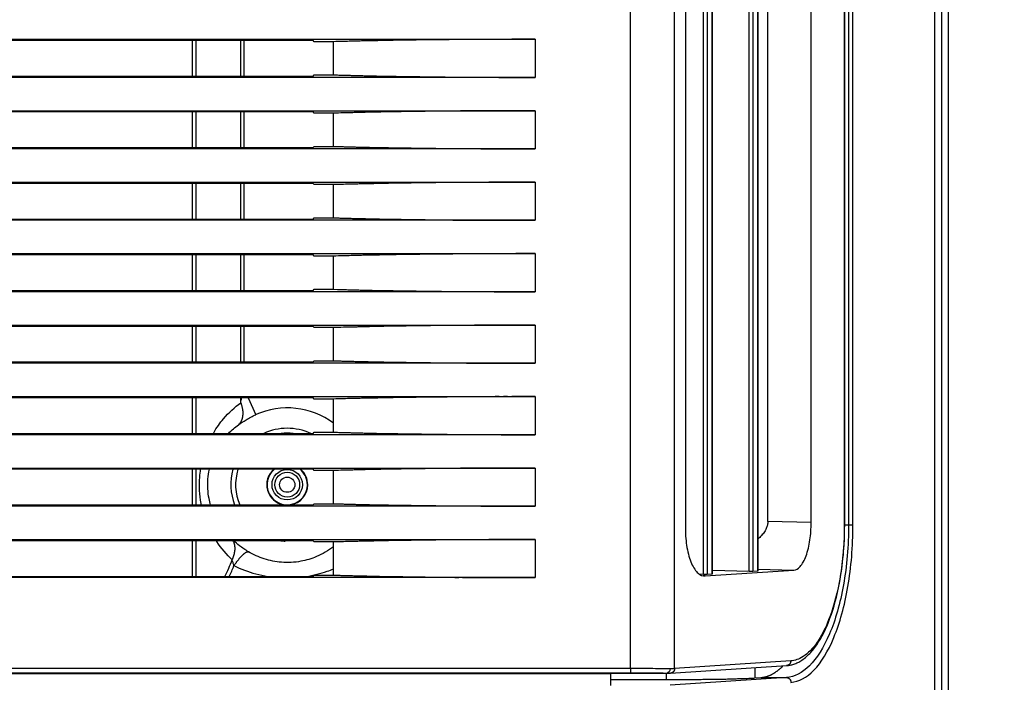
# Model space of a CAD drawing. Units: millimetres. Extents: x 0 to 3750, y 0 to 5000.
# Drawn here: x 2432 to 2536, y 3372 to 3441 of the extents above; entities that cross this region are included whole.
import ezdxf

# ---------------------------------------------------------------- set-up
doc = ezdxf.new("R2010")
doc.units = ezdxf.units.MM
doc.layers.get('Defpoints').update_dxf_attribs({"linetype": 'CONTINUOUS'})
doc.layers.add('Dimension', color=251, linetype='CONTINUOUS')
doc.layers.add('그림', color=7, linetype='CONTINUOUS')
doc.styles.get("Standard").update_dxf_attribs({"font": 'arial.ttf', "height": 30})
doc.dimstyles.new('Dimension', dxfattribs={"dimtxt": 30, "dimasz": 30, "dimexe": 0.18, "dimexo": 0.0625, "dimgap": 4, "dimtad": 3, "dimtoh": 1, "dimdec": 0, "dimzin": 0, "dimdsep": 46, "dimtxsty": 'Standard', "dimcen": 0.09, "dimclrd": 251, "dimclre": 251, "dimclrt": 251, "dimadec": 0, "dimazin": 0, "dimtfac": 1, "dimtdec": 0, "dimtofl": 0, "dimtmove": 0, "dimatfit": 3, "dimfxl": 1, "dimtfillclr": 3, "dimtolj": 1, "dimtzin": 0, "dimarcsym": 0})

# ---------------------------------------------------------------- blocks, each defined once
blk = doc.blocks.new('*D7')
at = {"layer": 'Defpoints', "color": 0, "transparency": 16777216}
for p in [(2509.84, 3902.98), (2519.82, 3282.98), (2683.96, 3282.98)]:
    blk.add_point(p, dxfattribs=at)
at = {"layer": 'Dimension', "color": 251, "lineweight": -2, "transparency": 16777216}
for p, q in [((2509.9, 3902.98), (2684.14, 3902.98)), ((2683.96, 3872.98), (2683.96, 3312.98)), ((2519.88, 3282.98), (2684.14, 3282.98))]:
    blk.add_line(p, q, dxfattribs=at)
at = {"layer": 'Dimension', "color": 251, "transparency": 16777216}
for points in [[(2678.96, 3872.98), (2688.96, 3872.98), (2683.96, 3902.98)], [(2678.96, 3312.98), (2688.96, 3312.98), (2683.96, 3282.98)]]:
    blk.add_solid(points, dxfattribs=at)
at = {"layer": 'Dimension', "color": 251, "transparency": 16777216, "insert": (2683.96, 3570.15), "char_height": 30, "attachment_point": 5, "rotation": 90}
blk.add_mtext('\\A1;620\\P [2\'-0 1/2"]', dxfattribs=at)

msp = doc.modelspace()

# ---------------------------------------------------------------- linework, layer by layer
at = {"layer": '그림', "color": 7, "linetype": 'Continuous'}
for p, q in [((2529.81, 3297.97), (2529.81, 3883)), ((2528.34, 3863.73), (2528.34, 3298.39)), ((2529.06, 3863.73), (2529.06, 3298.35)), ((2496.44, 3373.12), (2496.44, 3796.21)), ((2501.07, 3373.1), (2501.07, 3796.14)), ((2504.09, 3383), (2504.09, 3786.25)), ((2504.48, 3786.25), (2504.48, 3383)), ((2505.01, 3383.03), (2505.01, 3786.21)), ((2505.03, 3383.03), (2505.03, 3786.21)), ((2508.88, 3383.3), (2508.88, 3785.94)), ((2509.27, 3785.94), (2509.27, 3383.3)), ((2509.8, 3383.34), (2509.8, 3785.9)), ((2509.82, 3383.34), (2509.82, 3785.9)), ((2502.2, 3781.5), (2502.2, 3387.74)), ((2515.39, 3388.41), (2515.39, 3780.83)), ((2518.87, 3781.1), (2518.87, 3388.14)), ((2518.91, 3388.14), (2518.91, 3781.1)), ((2519.32, 3781.1), (2519.32, 3388.14)), ((2519.78, 3388.14), (2519.78, 3781.1)), ((2510.86, 3388.53), (2510.86, 3516.16)), ((1853.18, 3439.13), (2486.44, 3439.13)), ((2463.14, 3439), (2318.87, 3439)), ((2450.48, 3435.26), (2450.48, 3439)), ((2450.84, 3439), (2450.84, 3435.26)), ((2455.55, 3435.26), (2455.55, 3439)), ((2455.9, 3435.26), (2455.9, 3439)), ((2463.27, 3438.87), (2463.14, 3439)), ((2465.27, 3438.87), (2463.27, 3438.87)), ((2465.27, 3435.39), (2465.27, 3438.87)), ((2486.44, 3439.13), (2486.44, 3435.13)), ((2486.44, 3435.13), (1853.18, 3435.13)), ((2318.87, 3435.26), (2463.14, 3435.26)), ((2463.14, 3435.26), (2463.27, 3435.39)), ((2463.27, 3435.39), (2465.27, 3435.39)), ((1853.18, 3431.63), (2486.44, 3431.63)), ((2486.44, 3431.63), (2486.44, 3427.63)), ((2463.14, 3431.5), (2318.87, 3431.5)), ((2450.48, 3427.76), (2450.48, 3431.5)), ((2450.84, 3431.5), (2450.84, 3427.76)), ((2455.55, 3427.76), (2455.55, 3431.5)), ((2455.9, 3427.76), (2455.9, 3431.5)), ((2463.27, 3431.37), (2463.14, 3431.5)), ((2465.27, 3431.37), (2463.27, 3431.37)), ((2465.27, 3427.89), (2465.27, 3431.37)), ((2486.44, 3427.63), (1853.18, 3427.63)), ((2318.87, 3427.76), (2463.14, 3427.76)), ((2463.14, 3427.76), (2463.27, 3427.89)), ((2463.27, 3427.89), (2465.27, 3427.89)), ((1853.18, 3424.13), (2486.44, 3424.13)), ((2463.14, 3424), (2318.87, 3424)), ((2450.48, 3420.26), (2450.48, 3424)), ((2450.84, 3424), (2450.84, 3420.26)), ((2455.55, 3420.26), (2455.55, 3424)), ((2455.9, 3420.26), (2455.9, 3424)), ((2463.27, 3423.87), (2463.14, 3424)), ((2465.27, 3423.87), (2463.27, 3423.87)), ((2465.27, 3420.39), (2465.27, 3423.87)), ((2486.44, 3424.13), (2486.44, 3420.13)), ((2318.87, 3420.26), (2463.14, 3420.26)), ((2463.14, 3420.26), (2463.27, 3420.39)), ((2463.27, 3420.39), (2465.27, 3420.39)), ((2486.44, 3420.13), (1853.18, 3420.13)), ((1853.18, 3416.63), (2486.44, 3416.63)), ((2463.14, 3416.5), (2318.87, 3416.5)), ((2450.48, 3412.76), (2450.48, 3416.5)), ((2450.84, 3416.5), (2450.84, 3412.76)), ((2455.55, 3412.76), (2455.55, 3416.5)), ((2455.9, 3412.76), (2455.9, 3416.5)), ((2463.27, 3416.37), (2463.14, 3416.5)), ((2465.27, 3416.37), (2463.27, 3416.37)), ((2465.27, 3412.89), (2465.27, 3416.37)), ((2486.44, 3416.63), (2486.44, 3412.63)), ((2486.44, 3412.63), (1853.18, 3412.63)), ((2318.87, 3412.76), (2463.14, 3412.76)), ((2463.14, 3412.76), (2463.27, 3412.89)), ((2463.27, 3412.89), (2465.27, 3412.89)), ((1853.18, 3409.13), (2486.44, 3409.13)), ((2463.14, 3409), (2318.87, 3409)), ((2450.48, 3405.26), (2450.48, 3409)), ((2450.84, 3409), (2450.84, 3405.26)), ((2455.55, 3405.26), (2455.55, 3409)), ((2455.9, 3405.26), (2455.9, 3409)), ((2463.27, 3408.87), (2463.14, 3409)), ((2465.27, 3408.87), (2463.27, 3408.87)), ((2465.27, 3405.39), (2465.27, 3408.87)), ((2486.44, 3409.13), (2486.44, 3405.13)), ((2486.44, 3405.13), (1853.18, 3405.13)), ((2318.87, 3405.26), (2463.14, 3405.26)), ((2463.14, 3405.26), (2463.27, 3405.39)), ((2463.27, 3405.39), (2465.27, 3405.39)), ((1853.18, 3401.63), (2486.44, 3401.63)), ((2486.44, 3401.63), (2486.44, 3397.63)), ((2463.14, 3401.5), (2318.87, 3401.5)), ((2450.48, 3397.76), (2450.48, 3401.5)), ((2450.84, 3401.5), (2450.84, 3397.76)), ((2455.55, 3400.99), (2455.55, 3401.5)), ((2456.33, 3401.5), (2457.13, 3399.73)), ((2463.27, 3401.37), (2463.14, 3401.5)), ((2465.27, 3401.37), (2463.27, 3401.37)), ((2465.27, 3397.89), (2465.27, 3401.37)), ((2486.44, 3397.63), (1853.18, 3397.63)), ((2318.87, 3397.76), (2463.14, 3397.76)), ((2463.14, 3397.76), (2463.27, 3397.89)), ((2463.27, 3397.89), (2465.27, 3397.89)), ((1853.18, 3394.13), (2486.44, 3394.13)), ((2463.14, 3394), (2318.87, 3394)), ((2450.48, 3390.26), (2450.48, 3394)), ((2450.84, 3394), (2450.84, 3390.26)), ((2463.27, 3393.87), (2463.14, 3394)), ((2465.27, 3393.87), (2463.27, 3393.87)), ((2465.27, 3390.39), (2465.27, 3393.87)), ((2486.44, 3394.13), (2486.44, 3390.13)), ((2463.14, 3390.26), (2463.27, 3390.39)), ((2463.27, 3390.39), (2465.27, 3390.39)), ((2486.44, 3390.13), (1853.18, 3390.13)), ((2318.87, 3390.26), (2463.14, 3390.26)), ((2515.39, 3388.41), (2510.86, 3388.53)), ((2518.87, 3388.14), (2518.91, 3388.14)), ((2519.32, 3388.14), (2518.91, 3388.14)), ((2519.78, 3388.14), (2519.32, 3388.14)), ((1853.18, 3386.63), (2486.44, 3386.63)), ((2463.14, 3386.5), (2318.87, 3386.5)), ((2450.48, 3382.76), (2450.48, 3386.5)), ((2450.84, 3386.5), (2450.84, 3382.76)), ((2463.27, 3386.37), (2463.14, 3386.5)), ((2465.27, 3386.37), (2463.27, 3386.37)), ((2465.27, 3382.89), (2465.27, 3386.37)), ((2486.44, 3386.63), (2486.44, 3382.63)), ((2504.28, 3382.81), (2513.56, 3383.41)), ((2505.03, 3383.41), (2508.88, 3383.3)), ((2509.27, 3383.3), (2509.8, 3383.34)), ((2509.82, 3383.51), (2513.56, 3383.41)), ((2486.44, 3382.63), (1853.18, 3382.63)), ((2318.87, 3382.76), (2463.14, 3382.76)), ((2463.14, 3382.76), (2463.27, 3382.89)), ((2463.27, 3382.89), (2465.27, 3382.89)), ((2503.65, 3383.01), (2504.09, 3383)), ((2504.28, 3382.81), (2504.08, 3382.82)), ((2504.48, 3383), (2505.01, 3383.03)), ((2513.25, 3373.89), (2501.07, 3373.1)), ((1843.18, 3373.12), (2496.44, 3373.12)), ((2496.44, 3373.12), (2496.44, 3372.62)), ((2500.64, 3372.61), (2512.82, 3373.39)), ((2509.47, 3373.18), (2509.47, 3372.1)), ((2496.44, 3372.62), (1843.18, 3372.62)), ((1859.89, 3372.58), (2494.39, 3372.58)), ((2494.39, 3371.3), (2494.39, 3372.58)), ((2500.18, 3372.58), (2494.39, 3372.58)), ((2494.39, 3371.94), (2500.2, 3371.94)), ((2500.18, 3372.58), (2500.19, 3372.58)), ((2500.2, 3371.94), (2500.2, 3372.58)), ((2512.81, 3372.14), (2500.61, 3371.35)), ((2509.47, 3372.1), (2510.11, 3372.14)), ((2510.11, 3372.14), (2512.81, 3372.14))]:
    msp.add_line(p, q, dxfattribs=at)
for points in [[(2486.44, 3439.13), (2485.54, 3439.13, 0.000209), (2484.65, 3439.13, 0.000213), (2483.76, 3439.12, 0.000214), (2482.88, 3439.12, 0.000213), (2482.01, 3439.12, 0.000214), (2481.15, 3439.11, 0.000215), (2480.29, 3439.11, 0.000217), (2479.45, 3439.1, 0.000218), (2478.62, 3439.1, 0.000221), (2477.81, 3439.09, 0.000223), (2477, 3439.08, 0.000226), (2476.22, 3439.08, 0.000229), (2475.45, 3439.07, 0.000233), (2474.7, 3439.06, 0.000237), (2473.96, 3439.05, 0.000242), (2473.25, 3439.04, 0.000245), (2472.55, 3439.03, 0.000253), (2471.87, 3439.02, 0.000262), (2471.21, 3439.01, 0.000264), (2470.57, 3439, 0.000255), (2469.95, 3438.98, 0.000285), (2469.35, 3438.97, 0.000343), (2468.75, 3438.96, 0.000281), (2468.21, 3438.95, 0.000121), (2467.73, 3438.93, 0.000394), (2467.15, 3438.92, 0.000724), (2466.32, 3438.9, 0.000402), (2465.27, 3438.87, 0.000231)], [(2465.27, 3435.39), (2465.71, 3435.38, 0.000415), (2466.17, 3435.36, 0.000375), (2466.65, 3435.35, 0.00035), (2467.15, 3435.34, 0.000344), (2467.67, 3435.32, 0.000331), (2468.21, 3435.31, 0.000319), (2468.77, 3435.3, 0.000307), (2469.35, 3435.28, 0.000298), (2469.95, 3435.27, 0.000288), (2470.57, 3435.26, 0.00028), (2471.21, 3435.25, 0.000271), (2471.87, 3435.24, 0.000265), (2472.55, 3435.23, 0.000258), (2473.25, 3435.22, 0.000253), (2473.96, 3435.21, 0.000246), (2474.7, 3435.2, 0.00024), (2475.45, 3435.19, 0.000237), (2476.22, 3435.18, 0.000239), (2477.01, 3435.17, 0.000227), (2477.81, 3435.16, 0.000209), (2478.61, 3435.16, 0.000229), (2479.45, 3435.15, 0.000272), (2480.32, 3435.15, 0.000201), (2481.15, 3435.14, 0.000064), (2481.9, 3435.14, 0.000285), (2482.88, 3435.13, 0.000486), (2484.42, 3435.13, 0.000232), (2486.44, 3435.13, 0.000121)], [(2486.44, 3431.63), (2485.54, 3431.63, 0.000209), (2484.65, 3431.63, 0.000213), (2483.76, 3431.62, 0.000214), (2482.88, 3431.62, 0.000213), (2482.01, 3431.62, 0.000214), (2481.15, 3431.61, 0.000215), (2480.29, 3431.61, 0.000217), (2479.45, 3431.6, 0.000218), (2478.62, 3431.6, 0.000221), (2477.81, 3431.59, 0.000223), (2477, 3431.58, 0.000226), (2476.22, 3431.58, 0.000229), (2475.45, 3431.57, 0.000233), (2474.7, 3431.56, 0.000237), (2473.96, 3431.55, 0.000242), (2473.25, 3431.54, 0.000245), (2472.55, 3431.53, 0.000253), (2471.87, 3431.52, 0.000262), (2471.21, 3431.51, 0.000264), (2470.57, 3431.5, 0.000255), (2469.95, 3431.48, 0.000285), (2469.35, 3431.47, 0.000343), (2468.75, 3431.46, 0.000281), (2468.21, 3431.45, 0.000121), (2467.73, 3431.43, 0.000394), (2467.15, 3431.42, 0.000723), (2466.32, 3431.4, 0.000401), (2465.27, 3431.37, 0.000231)], [(2465.27, 3427.89), (2465.71, 3427.88, 0.000415), (2466.17, 3427.86, 0.000375), (2466.65, 3427.85, 0.000351), (2467.15, 3427.84, 0.000344), (2467.67, 3427.82, 0.000331), (2468.21, 3427.81, 0.000319), (2468.77, 3427.8, 0.000307), (2469.35, 3427.78, 0.000298), (2469.95, 3427.77, 0.000288), (2470.57, 3427.76, 0.00028), (2471.21, 3427.75, 0.000272), (2471.87, 3427.74, 0.000265), (2472.55, 3427.73, 0.000258), (2473.25, 3427.72, 0.000253), (2473.96, 3427.71, 0.000246), (2474.7, 3427.7, 0.00024), (2475.45, 3427.69, 0.000237), (2476.22, 3427.68, 0.000239), (2477.01, 3427.67, 0.000227), (2477.81, 3427.66, 0.000209), (2478.61, 3427.66, 0.000229), (2479.45, 3427.65, 0.000272), (2480.32, 3427.65, 0.000201), (2481.15, 3427.64, 0.000064), (2481.9, 3427.64, 0.000285), (2482.88, 3427.63, 0.000486), (2484.42, 3427.63, 0.000232), (2486.44, 3427.63, 0.000121)], [(2486.44, 3424.13), (2485.54, 3424.13, 0.000209), (2484.65, 3424.13, 0.000213), (2483.76, 3424.12, 0.000214), (2482.88, 3424.12, 0.000213), (2482.01, 3424.12, 0.000214), (2481.15, 3424.11, 0.000215), (2480.29, 3424.11, 0.000217), (2479.45, 3424.1, 0.000218), (2478.62, 3424.1, 0.000221), (2477.81, 3424.09, 0.000223), (2477, 3424.08, 0.000226), (2476.22, 3424.08, 0.000229), (2475.45, 3424.07, 0.000233), (2474.7, 3424.06, 0.000237), (2473.96, 3424.05, 0.000242), (2473.25, 3424.04, 0.000245), (2472.55, 3424.03, 0.000253), (2471.87, 3424.02, 0.000262), (2471.21, 3424.01, 0.000264), (2470.57, 3424, 0.000255), (2469.95, 3423.98, 0.000285), (2469.35, 3423.97, 0.000343), (2468.75, 3423.96, 0.000281), (2468.21, 3423.95, 0.000121), (2467.73, 3423.93, 0.000394), (2467.15, 3423.92, 0.000724), (2466.32, 3423.9, 0.000402), (2465.27, 3423.87, 0.000231)], [(2465.27, 3420.39), (2465.71, 3420.38, 0.000415), (2466.17, 3420.36, 0.000375), (2466.65, 3420.35, 0.000351), (2467.15, 3420.34, 0.000344), (2467.67, 3420.32, 0.000331), (2468.21, 3420.31, 0.000319), (2468.77, 3420.3, 0.000307), (2469.35, 3420.28, 0.000298), (2469.95, 3420.27, 0.000288), (2470.57, 3420.26, 0.00028), (2471.21, 3420.25, 0.000272), (2471.87, 3420.24, 0.000265), (2472.55, 3420.23, 0.000258), (2473.25, 3420.22, 0.000253), (2473.96, 3420.21, 0.000246), (2474.7, 3420.2, 0.00024), (2475.45, 3420.19, 0.000237), (2476.22, 3420.18, 0.000239), (2477.01, 3420.17, 0.000227), (2477.81, 3420.16, 0.000209), (2478.61, 3420.16, 0.000229), (2479.45, 3420.15, 0.000272), (2480.32, 3420.15, 0.000201), (2481.15, 3420.14, 0.000064), (2481.9, 3420.14, 0.000285), (2482.88, 3420.13, 0.000486), (2484.42, 3420.13, 0.000232), (2486.44, 3420.13, 0.000121)], [(2486.44, 3416.63), (2485.54, 3416.63, 0.000209), (2484.65, 3416.63, 0.000213), (2483.76, 3416.62, 0.000214), (2482.88, 3416.62, 0.000213), (2482.01, 3416.62, 0.000214), (2481.15, 3416.61, 0.000215), (2480.29, 3416.61, 0.000217), (2479.45, 3416.6, 0.000218), (2478.62, 3416.6, 0.000221), (2477.81, 3416.59, 0.000223), (2477, 3416.58, 0.000226), (2476.22, 3416.58, 0.000229), (2475.45, 3416.57, 0.000233), (2474.7, 3416.56, 0.000237), (2473.96, 3416.55, 0.000242), (2473.25, 3416.54, 0.000245), (2472.55, 3416.53, 0.000253), (2471.87, 3416.52, 0.000263), (2471.21, 3416.51, 0.000264), (2470.57, 3416.5, 0.000255), (2469.95, 3416.48, 0.000285), (2469.35, 3416.47, 0.000343), (2468.75, 3416.46, 0.000281), (2468.21, 3416.45, 0.000121), (2467.73, 3416.43, 0.000394), (2467.15, 3416.42, 0.000724), (2466.32, 3416.4, 0.000402), (2465.27, 3416.37, 0.000231)], [(2465.27, 3412.89), (2465.71, 3412.88, 0.000415), (2466.17, 3412.86, 0.000374), (2466.65, 3412.85, 0.00035), (2467.15, 3412.84, 0.000344), (2467.67, 3412.82, 0.000331), (2468.21, 3412.81, 0.000319), (2468.77, 3412.8, 0.000307), (2469.35, 3412.78, 0.000298), (2469.95, 3412.77, 0.000288), (2470.57, 3412.76, 0.00028), (2471.21, 3412.75, 0.000271), (2471.87, 3412.74, 0.000265), (2472.55, 3412.73, 0.000258), (2473.25, 3412.72, 0.000253), (2473.96, 3412.71, 0.000246), (2474.7, 3412.7, 0.00024), (2475.45, 3412.69, 0.000237), (2476.22, 3412.68, 0.000239), (2477.01, 3412.67, 0.000227), (2477.81, 3412.66, 0.000209), (2478.61, 3412.66, 0.000229), (2479.45, 3412.65, 0.000272), (2480.32, 3412.65, 0.000201), (2481.15, 3412.64, 0.000064), (2481.9, 3412.64, 0.000285), (2482.88, 3412.63, 0.000486), (2484.42, 3412.63, 0.000232), (2486.44, 3412.63, 0.000121)], [(2486.44, 3409.13), (2485.54, 3409.13, 0.000209), (2484.65, 3409.13, 0.000213), (2483.76, 3409.12, 0.000214), (2482.88, 3409.12, 0.000213), (2482.01, 3409.12, 0.000214), (2481.15, 3409.11, 0.000215), (2480.29, 3409.11, 0.000217), (2479.45, 3409.1, 0.000218), (2478.62, 3409.1, 0.000221), (2477.81, 3409.09, 0.000223), (2477, 3409.08, 0.000226), (2476.22, 3409.08, 0.000229), (2475.45, 3409.07, 0.000233), (2474.7, 3409.06, 0.000237), (2473.96, 3409.05, 0.000242), (2473.25, 3409.04, 0.000245), (2472.55, 3409.03, 0.000253), (2471.87, 3409.02, 0.000262), (2471.21, 3409.01, 0.000264), (2470.57, 3409, 0.000255), (2469.95, 3408.98, 0.000285), (2469.35, 3408.97, 0.000343), (2468.75, 3408.96, 0.000281), (2468.21, 3408.95, 0.000121), (2467.73, 3408.93, 0.000394), (2467.15, 3408.92, 0.000723), (2466.32, 3408.9, 0.000402), (2465.27, 3408.87, 0.000231)], [(2465.27, 3405.39), (2465.71, 3405.38, 0.000415), (2466.17, 3405.36, 0.000375), (2466.65, 3405.35, 0.000351), (2467.15, 3405.34, 0.000344), (2467.67, 3405.32, 0.000331), (2468.21, 3405.31, 0.000319), (2468.77, 3405.3, 0.000307), (2469.35, 3405.28, 0.000298), (2469.95, 3405.27, 0.000288), (2470.57, 3405.26, 0.00028), (2471.21, 3405.25, 0.000272), (2471.87, 3405.24, 0.000265), (2472.55, 3405.23, 0.000258), (2473.25, 3405.22, 0.000253), (2473.96, 3405.21, 0.000246), (2474.7, 3405.2, 0.00024), (2475.45, 3405.19, 0.000237), (2476.22, 3405.18, 0.000239), (2477.01, 3405.17, 0.000227), (2477.81, 3405.16, 0.000209), (2478.61, 3405.16, 0.000229), (2479.45, 3405.15, 0.000272), (2480.32, 3405.15, 0.000201), (2481.15, 3405.14, 0.000064), (2481.9, 3405.14, 0.000285), (2482.88, 3405.13, 0.000486), (2484.42, 3405.13, 0.000232), (2486.44, 3405.13, 0.000121)], [(2486.44, 3401.63), (2485.54, 3401.63, 0.000209), (2484.65, 3401.63, 0.000213), (2483.76, 3401.62, 0.000214), (2482.88, 3401.62, 0.000213), (2482.01, 3401.62, 0.000214), (2481.15, 3401.61, 0.000215), (2480.29, 3401.61, 0.000217), (2479.45, 3401.6, 0.000218), (2478.62, 3401.6, 0.000221), (2477.81, 3401.59, 0.000223), (2477, 3401.58, 0.000226), (2476.22, 3401.58, 0.000229), (2475.45, 3401.57, 0.000233), (2474.7, 3401.56, 0.000237), (2473.96, 3401.55, 0.000242), (2473.25, 3401.54, 0.000245), (2472.55, 3401.53, 0.000253), (2471.87, 3401.52, 0.000262), (2471.21, 3401.51, 0.000264), (2470.57, 3401.5, 0.000255), (2469.95, 3401.48, 0.000285), (2469.35, 3401.47, 0.000343), (2468.75, 3401.46, 0.000281), (2468.21, 3401.45, 0.000121), (2467.73, 3401.43, 0.000394), (2467.15, 3401.42, 0.000723), (2466.32, 3401.4, 0.000401), (2465.27, 3401.37, 0.000231)], [(2455.55, 3400.99), (2455.58, 3400.9, -0.006222), (2455.61, 3400.81, -0.006194), (2455.64, 3400.72, -0.006279), (2455.66, 3400.63, -0.006541), (2455.68, 3400.54, -0.006764), (2455.7, 3400.45, -0.006969), (2455.72, 3400.35, -0.007185), (2455.74, 3400.26, -0.007438), (2455.75, 3400.17, -0.007693), (2455.76, 3400.08, -0.007965), (2455.76, 3399.99, -0.008245), (2455.76, 3399.9, -0.008538), (2455.76, 3399.81, -0.008856), (2455.76, 3399.73, -0.009188), (2455.75, 3399.64, -0.009507), (2455.74, 3399.56, -0.009787), (2455.73, 3399.48, -0.010218), (2455.71, 3399.4, -0.010756), (2455.7, 3399.33, -0.010852), (2455.67, 3399.25, -0.010502), (2455.65, 3399.18, -0.011826), (2455.62, 3399.11, -0.01435), (2455.59, 3399.05, -0.011476), (2455.56, 3398.99, -0.004541), (2455.53, 3398.93, -0.016152), (2455.49, 3398.87, -0.02871), (2455.41, 3398.78, -0.014805), (2455.31, 3398.67, -0.008069)], [(2465.27, 3397.89), (2465.71, 3397.88, 0.000415), (2466.17, 3397.86, 0.000375), (2466.65, 3397.85, 0.000351), (2467.15, 3397.84, 0.000344), (2467.67, 3397.82, 0.000331), (2468.21, 3397.81, 0.000319), (2468.77, 3397.8, 0.000307), (2469.35, 3397.78, 0.000298), (2469.95, 3397.77, 0.000288), (2470.57, 3397.76, 0.00028), (2471.21, 3397.75, 0.000272), (2471.87, 3397.74, 0.000265), (2472.55, 3397.73, 0.000258), (2473.25, 3397.72, 0.000253), (2473.96, 3397.71, 0.000246), (2474.7, 3397.7, 0.00024), (2475.45, 3397.69, 0.000237), (2476.22, 3397.68, 0.000239), (2477.01, 3397.67, 0.000227), (2477.81, 3397.66, 0.000209), (2478.61, 3397.66, 0.000229), (2479.45, 3397.65, 0.000272), (2480.32, 3397.65, 0.000201), (2481.15, 3397.64, 0.000064), (2481.9, 3397.64, 0.000285), (2482.88, 3397.63, 0.000486), (2484.42, 3397.63, 0.000232), (2486.44, 3397.63, 0.000121)], [(2486.44, 3394.13), (2485.54, 3394.13, 0.000209), (2484.65, 3394.13, 0.000213), (2483.76, 3394.12, 0.000214), (2482.88, 3394.12, 0.000213), (2482.01, 3394.12, 0.000214), (2481.15, 3394.11, 0.000215), (2480.29, 3394.11, 0.000217), (2479.45, 3394.1, 0.000218), (2478.62, 3394.1, 0.000221), (2477.81, 3394.09, 0.000223), (2477, 3394.08, 0.000226), (2476.22, 3394.08, 0.000229), (2475.45, 3394.07, 0.000233), (2474.7, 3394.06, 0.000237), (2473.96, 3394.05, 0.000242), (2473.25, 3394.04, 0.000245), (2472.55, 3394.03, 0.000253), (2471.87, 3394.02, 0.000262), (2471.21, 3394.01, 0.000264), (2470.57, 3394, 0.000255), (2469.95, 3393.98, 0.000285), (2469.35, 3393.97, 0.000343), (2468.75, 3393.96, 0.000281), (2468.21, 3393.95, 0.000121), (2467.73, 3393.93, 0.000394), (2467.15, 3393.92, 0.000724), (2466.32, 3393.9, 0.000402), (2465.27, 3393.87, 0.000231)], [(2465.27, 3390.39), (2465.71, 3390.38, 0.000415), (2466.17, 3390.36, 0.000375), (2466.65, 3390.35, 0.000351), (2467.15, 3390.34, 0.000344), (2467.67, 3390.32, 0.000331), (2468.21, 3390.31, 0.000319), (2468.77, 3390.3, 0.000307), (2469.35, 3390.28, 0.000298), (2469.95, 3390.27, 0.000288), (2470.57, 3390.26, 0.00028), (2471.21, 3390.25, 0.000272), (2471.87, 3390.24, 0.000265), (2472.55, 3390.23, 0.000258), (2473.25, 3390.22, 0.000253), (2473.96, 3390.21, 0.000246), (2474.7, 3390.2, 0.00024), (2475.45, 3390.19, 0.000237), (2476.22, 3390.18, 0.000239), (2477.01, 3390.17, 0.000227), (2477.81, 3390.16, 0.000209), (2478.61, 3390.16, 0.000229), (2479.45, 3390.15, 0.000272), (2480.32, 3390.15, 0.000201), (2481.15, 3390.14, 0.000064), (2481.9, 3390.14, 0.000285), (2482.88, 3390.13, 0.000486), (2484.42, 3390.13, 0.000232), (2486.44, 3390.13, 0.000121)], [(2454.65, 3384.5), (2454.69, 3384.57, 0.005301), (2454.72, 3384.65, 0.005303), (2454.75, 3384.72, 0.005387), (2454.78, 3384.8, 0.005595), (2454.8, 3384.87, 0.005776), (2454.83, 3384.95, 0.005945), (2454.85, 3385.02, 0.006124), (2454.87, 3385.1, 0.006328), (2454.89, 3385.17, 0.006536), (2454.9, 3385.25, 0.006757), (2454.92, 3385.32, 0.006985), (2454.93, 3385.39, 0.007222), (2454.94, 3385.47, 0.00748), (2454.95, 3385.54, 0.007753), (2454.95, 3385.61, 0.008011), (2454.95, 3385.68, 0.008241), (2454.95, 3385.75, 0.008602), (2454.95, 3385.82, 0.009064), (2454.94, 3385.88, 0.009139), (2454.94, 3385.95, 0.008838), (2454.93, 3386.01, 0.01), (2454.92, 3386.07, 0.012226), (2454.9, 3386.13, 0.009745), (2454.88, 3386.19, 0.003718), (2454.87, 3386.24, 0.013925), (2454.85, 3386.3, 0.025082), (2454.8, 3386.39, 0.012974), (2454.74, 3386.5, 0.007067)], [(2486.44, 3386.63), (2485.54, 3386.63, 0.000209), (2484.65, 3386.63, 0.000213), (2483.76, 3386.62, 0.000214), (2482.88, 3386.62, 0.000213), (2482.01, 3386.62, 0.000214), (2481.15, 3386.61, 0.000215), (2480.29, 3386.61, 0.000217), (2479.45, 3386.6, 0.000218), (2478.62, 3386.6, 0.000221), (2477.81, 3386.59, 0.000223), (2477, 3386.58, 0.000226), (2476.22, 3386.58, 0.000229), (2475.45, 3386.57, 0.000233), (2474.7, 3386.56, 0.000237), (2473.96, 3386.55, 0.000242), (2473.25, 3386.54, 0.000245), (2472.55, 3386.53, 0.000253), (2471.87, 3386.52, 0.000262), (2471.21, 3386.51, 0.000264), (2470.57, 3386.5, 0.000255), (2469.95, 3386.48, 0.000285), (2469.35, 3386.47, 0.000343), (2468.75, 3386.46, 0.000281), (2468.21, 3386.45, 0.000121), (2467.73, 3386.43, 0.000394), (2467.15, 3386.42, 0.000724), (2466.32, 3386.4, 0.000402), (2465.27, 3386.37, 0.000231)], [(2454.84, 3383.89), (2454.9, 3383.97, -0.002217), (2454.96, 3384.06, -0.002213), (2455.03, 3384.14, -0.002263), (2455.09, 3384.23, -0.002397), (2455.15, 3384.31, -0.002522), (2455.21, 3384.39, -0.002646), (2455.28, 3384.47, -0.002788), (2455.34, 3384.55, -0.002957), (2455.4, 3384.62, -0.003145), (2455.46, 3384.69, -0.003358), (2455.52, 3384.76, -0.003602), (2455.58, 3384.83, -0.003877), (2455.64, 3384.89, -0.004205), (2455.69, 3384.95, -0.004579), (2455.75, 3385, -0.005011), (2455.8, 3385.05, -0.005479), (2455.86, 3385.1, -0.006131), (2455.91, 3385.15, -0.006955), (2455.96, 3385.19, -0.007667), (2456, 3385.22, -0.008119), (2456.05, 3385.25, -0.010096), (2456.09, 3385.28, -0.013845), (2456.13, 3385.3, -0.012885), (2456.17, 3385.32, -0.005716), (2456.2, 3385.34, -0.021435), (2456.24, 3385.35, -0.051128), (2456.29, 3385.35, -0.034952), (2456.35, 3385.35, -0.021637)], [(2465.27, 3382.89), (2465.71, 3382.88, 0.000415), (2466.17, 3382.86, 0.000374), (2466.65, 3382.85, 0.00035), (2467.15, 3382.84, 0.000344), (2467.67, 3382.82, 0.000331), (2468.21, 3382.81, 0.000319), (2468.77, 3382.8, 0.000307), (2469.35, 3382.78, 0.000298), (2469.95, 3382.77, 0.000288), (2470.57, 3382.76, 0.00028), (2471.21, 3382.75, 0.000271), (2471.87, 3382.74, 0.000265), (2472.55, 3382.73, 0.000258), (2473.25, 3382.72, 0.000253), (2473.96, 3382.71, 0.000246), (2474.7, 3382.7, 0.00024), (2475.45, 3382.69, 0.000237), (2476.22, 3382.68, 0.000239), (2477.01, 3382.67, 0.000227), (2477.81, 3382.66, 0.000209), (2478.62, 3382.66, 0.000229), (2479.45, 3382.65, 0.000272), (2480.32, 3382.65, 0.000201), (2481.15, 3382.64, 0.000064), (2481.9, 3382.64, 0.000286), (2482.88, 3382.63, 0.000486), (2484.42, 3382.63, 0.000232), (2486.44, 3382.63, 0.000121)], [(2513.25, 3373.89), (2513.25, 3373.87, -0.011325), (2513.25, 3373.85, -0.010781), (2513.25, 3373.82, -0.010647), (2513.24, 3373.8, -0.011112), (2513.24, 3373.78, -0.011356), (2513.23, 3373.75, -0.011538), (2513.22, 3373.73, -0.011684), (2513.22, 3373.7, -0.011929), (2513.21, 3373.68, -0.012101), (2513.2, 3373.66, -0.012312), (2513.19, 3373.64, -0.012468), (2513.17, 3373.61, -0.012655), (2513.16, 3373.59, -0.012811), (2513.14, 3373.57, -0.012989), (2513.13, 3373.55, -0.013094), (2513.11, 3373.53, -0.013152), (2513.09, 3373.51, -0.013347), (2513.07, 3373.5, -0.013643), (2513.05, 3373.48, -0.013406), (2513.03, 3373.47, -0.01269), (2513.01, 3373.45, -0.01379), (2512.99, 3373.44, -0.016039), (2512.97, 3373.43, -0.012659), (2512.95, 3373.42, -0.00541), (2512.93, 3373.41, -0.016818), (2512.91, 3373.41, -0.028446), (2512.87, 3373.4, -0.014559), (2512.82, 3373.39, -0.007971)], [(2501.07, 3373.1), (2501.07, 3373.08, -0.011327), (2501.07, 3373.06, -0.010782), (2501.07, 3373.04, -0.010649), (2501.07, 3373.01, -0.011113), (2501.06, 3372.99, -0.011358), (2501.06, 3372.96, -0.01154), (2501.05, 3372.94, -0.011685), (2501.04, 3372.92, -0.011931), (2501.03, 3372.89, -0.012103), (2501.02, 3372.87, -0.012314), (2501.01, 3372.85, -0.01247), (2501, 3372.83, -0.012657), (2500.98, 3372.8, -0.012812), (2500.97, 3372.78, -0.01299), (2500.95, 3372.76, -0.013096), (2500.93, 3372.75, -0.013153), (2500.92, 3372.73, -0.013348), (2500.9, 3372.71, -0.013644), (2500.88, 3372.69, -0.013407), (2500.86, 3372.68, -0.01269), (2500.84, 3372.67, -0.01379), (2500.82, 3372.66, -0.016039), (2500.79, 3372.64, -0.012659), (2500.77, 3372.64, -0.00541), (2500.75, 3372.63, -0.016817), (2500.73, 3372.62, -0.028444), (2500.69, 3372.61, -0.014557), (2500.64, 3372.61, -0.007971)], [(2510.11, 3372.14), (2510.18, 3372.15, 0.007356), (2510.26, 3372.16, 0.007257), (2510.34, 3372.17, 0.007196), (2510.42, 3372.18, 0.007193), (2510.49, 3372.2, 0.007153), (2510.57, 3372.21, 0.007099), (2510.65, 3372.23, 0.007029), (2510.73, 3372.26, 0.006965), (2510.81, 3372.28, 0.006881), (2510.88, 3372.31, 0.006801), (2510.96, 3372.34, 0.0067), (2511.04, 3372.37, 0.006602), (2511.12, 3372.4, 0.006497), (2511.2, 3372.44, 0.006404), (2511.27, 3372.48, 0.006268), (2511.35, 3372.52, 0.006118), (2511.43, 3372.57, 0.006048), (2511.51, 3372.61, 0.006051), (2511.59, 3372.66, 0.005746), (2511.66, 3372.72, 0.005254), (2511.74, 3372.77, 0.005682), (2511.82, 3372.83, 0.006617), (2511.9, 3372.89, 0.004871), (2511.97, 3372.95, 0.00162), (2512.04, 3373, 0.006712), (2512.13, 3373.08, 0.011014), (2512.26, 3373.2, 0.005138), (2512.43, 3373.37, 0.002659)], [(2500.2, 3371.94), (2500.53, 3371.94, 0.000231), (2500.86, 3371.94, 0.000219), (2501.2, 3371.94, 0.000217), (2501.54, 3371.94, 0.000227), (2501.89, 3371.94, 0.000234), (2502.24, 3371.94, 0.000241), (2502.59, 3371.95, 0.000247), (2502.94, 3371.95, 0.000257), (2503.3, 3371.95, 0.000265), (2503.66, 3371.95, 0.000277), (2504.02, 3371.96, 0.000288), (2504.37, 3371.96, 0.000301), (2504.73, 3371.97, 0.000316), (2505.08, 3371.97, 0.000334), (2505.43, 3371.98, 0.000352), (2505.77, 3371.98, 0.000372), (2506.11, 3371.99, 0.000399), (2506.44, 3371.99, 0.000437), (2506.76, 3372, 0.000458), (2507.07, 3372.01, 0.000461), (2507.37, 3372.02, 0.000553), (2507.66, 3372.03, 0.000731), (2507.94, 3372.03, 0.000623), (2508.2, 3372.04, 0.000232), (2508.43, 3372.05, 0.000998), (2508.69, 3372.06, 0.002196), (2509.04, 3372.08, 0.001386), (2509.47, 3372.1, 0.000833)], [(2512.81, 3372.14), (2512.83, 3372.14, -0.013711), (2512.85, 3372.14, -0.013003), (2512.88, 3372.14, -0.012777), (2512.9, 3372.13, -0.013268), (2512.92, 3372.13, -0.013463), (2512.94, 3372.12, -0.013561), (2512.97, 3372.11, -0.013589), (2512.99, 3372.1, -0.01372), (2513.01, 3372.09, -0.013737), (2513.03, 3372.08, -0.013786), (2513.06, 3372.06, -0.013751), (2513.08, 3372.05, -0.013741), (2513.1, 3372.03, -0.01368), (2513.12, 3372.01, -0.013638), (2513.14, 3371.99, -0.013513), (2513.15, 3371.97, -0.013343), (2513.17, 3371.95, -0.013308), (2513.18, 3371.93, -0.013368), (2513.2, 3371.91, -0.012931), (2513.21, 3371.89, -0.012074), (2513.22, 3371.86, -0.012911), (2513.23, 3371.84, -0.014754), (2513.24, 3371.81, -0.011544), (2513.25, 3371.79, -0.005004), (2513.26, 3371.77, -0.015037), (2513.26, 3371.74, -0.025031), (2513.27, 3371.7, -0.012786), (2513.27, 3371.64, -0.007023)]]:
    msp.add_lwpolyline(points, format="xyb", dxfattribs=at)
for radius in [1.6, 1.3, 0.799]:
    msp.add_circle((2460.43, 3392.38), radius, dxfattribs=at)
for radius, start, end in [(8.06, 53.0828, 114.2061), (5.92, 65.4318, 114.5682), (5.42, 83.3507, 96.6493), (5.92, 164.1051, 200.9698), (5.42, 162.5958, 203.0076), (2.15, 131.0759, 260.0825), (2.11, 129.7089, 0), (2.11, 0, 51.5273), (2.15, 0, 48.9241), (2.15, 279.9175, 0), (5.92, 263.4484, 267.7958)]:
    msp.add_arc((2460.43, 3392.38), radius, start, end, dxfattribs=at)
for points, knots in [([(2452.66, 3397.76), (2452.68, 3397.79), (2452.7, 3397.81), (2453.02, 3398.37), (2453.37, 3398.86), (2454.3, 3399.96), (2454.91, 3400.52), (2455.55, 3400.99)], [6.846523, 6.846523, 6.846523, 6.846523, 6.879367, 6.879367, 7.5266, 7.5266, 8.482153, 8.482153, 8.482153, 8.482153]), ([(2455.31, 3398.67), (2455.55, 3398.84), (2456.1, 3399.21), (2456.77, 3399.57), (2457.13, 3399.73)], [2, 2, 2, 2, 2.483122, 3, 3, 3, 3]), ([(2451.43, 3390.26), (2451.42, 3390.31), (2451.41, 3390.36), (2451.23, 3391.31), (2451.18, 3392.25), (2451.27, 3393.46), (2451.3, 3393.73), (2451.34, 3394)], [4.342483, 4.342483, 4.342483, 4.342483, 4.389948, 4.389948, 5.264944, 5.264944, 5.522444, 5.522444, 5.522444, 5.522444]), ([(2452.39, 3390.26), (2452.33, 3390.48), (2452.27, 3390.7), (2452.1, 3391.59), (2452.06, 3392.29), (2452.14, 3393.32), (2452.19, 3393.66), (2452.26, 3394)], [4.090797, 4.090797, 4.090797, 4.090797, 4.389948, 4.389948, 5.264944, 5.264944, 5.710484, 5.710484, 5.710484, 5.710484]), ([(2510.86, 3388.53), (2510.86, 3388.4), (2510.81, 3388.15), (2510.7, 3387.82), (2510.53, 3387.47), (2510.33, 3387.2), (2510.09, 3386.94), (2509.94, 3386.8), (2509.85, 3386.71), (2509.82, 3386.69)], [0, 0, 0, 0, 0.000384216, 0.00077117, 0.001032348, 0.001540487, 0.001800148, 0.002061692, 0.002174469, 0.002174469, 0.002174469, 0.002174469]), ([(2513.56, 3383.41), (2513.8, 3383.43), (2514.15, 3383.63), (2514.58, 3384.24), (2514.87, 3384.89), (2515.11, 3385.68), (2515.33, 3386.84), (2515.39, 3387.78), (2515.39, 3388.41)], [0, 0, 0, 0, 0.001855036, 0.002848077, 0.003861519, 0.004874942, 0.005867967, 0.007723038, 0.007723038, 0.007723038, 0.007723038]), ([(2502.2, 3387.74), (2502.2, 3387.06), (2502.29, 3386.05), (2502.56, 3384.86), (2502.84, 3384.09), (2503.17, 3383.48), (2503.65, 3382.94), (2504.03, 3382.79), (2504.28, 3382.81)], [0, 0, 0, 0, 0.002001382, 0.003059742, 0.004137971, 0.005206521, 0.006253828, 0.008249944, 0.008249944, 0.008249944, 0.008249944]), ([(2519.32, 3388.14), (2519.32, 3387.06), (2519.23, 3384.91), (2518.82, 3381.83), (2518.19, 3379.05), (2517.07, 3375.86), (2515.28, 3373.03), (2513.63, 3372.19), (2512.81, 3372.14)], [2, 2, 2, 2, 6.265361, 10.529592, 14.788673, 19.045404, 27.49014, 35.925691, 35.925691, 35.925691, 35.925691]), ([(2512.82, 3373.39), (2512.82, 3373.39), (2512.82, 3373.39), (2512.83, 3373.39), (2512.84, 3373.39), (2512.86, 3373.4), (2512.89, 3373.4), (2512.94, 3373.4), (2513.05, 3373.42), (2513.19, 3373.44), (2513.46, 3373.5), (2513.79, 3373.62), (2514.39, 3373.91), (2515.14, 3374.5), (2516.26, 3375.85), (2517.43, 3378.21), (2518.58, 3382.44), (2518.91, 3386.04), (2518.91, 3388.14)], [0, 0, 0, 0, 0.000162, 0.000754, 0.00183, 0.003711, 0.006398, 0.011095, 0.017804, 0.037878, 0.0546, 0.096119, 0.137619, 0.239684, 0.341467, 0.536155, 0.730271, 1, 1, 1, 1]), ([(2518.87, 3388.14), (2518.87, 3387.2), (2518.83, 3386.26), (2518.68, 3384.43), (2518.57, 3383.54), (2518.17, 3381.13), (2517.8, 3379.71), (2517.04, 3377.68), (2516.7, 3376.95), (2516.06, 3375.88), (2515.77, 3375.48), (2515.17, 3374.81), (2514.86, 3374.54), (2514.12, 3374.07), (2513.68, 3373.92), (2513.25, 3373.89)], [2, 2, 2, 2, 4.871863, 4.871863, 7.743873, 7.743873, 12.964864, 12.964864, 16.513886, 16.513886, 19.176719, 19.176719, 21.838329, 21.838329, 25.387424, 25.387424, 25.387424, 25.387424]), ([(2513.27, 3371.64), (2514.1, 3371.7), (2515.74, 3372.56), (2517.53, 3375.47), (2518.65, 3378.76), (2519.29, 3381.64), (2519.69, 3384.81), (2519.78, 3387.03), (2519.78, 3388.14)], [2, 2, 2, 2, 10.435551, 18.880288, 23.137018, 27.396099, 31.66033, 35.925691, 35.925691, 35.925691, 35.925691]), ([(2454.65, 3384.5), (2454.06, 3385.05), (2453.51, 3385.69), (2453.01, 3386.44), (2452.99, 3386.47), (2452.97, 3386.5)], [2, 2, 2, 2, 2.937044, 2.937044, 2.9725327, 2.9725327, 2.9725327, 2.9725327]), ([(2456.35, 3385.35), (2456.03, 3385.54), (2455.46, 3385.93), (2454.98, 3386.33), (2454.79, 3386.5)], [2, 2, 2, 2, 2.5075306, 2.9032294, 2.9032294, 2.9032294, 2.9032294]), ([(2465.27, 3385.87), (2464.73, 3385.45), (2463.64, 3384.82), (2461.77, 3384.25), (2459.88, 3384.15), (2457.99, 3384.53), (2456.87, 3385.04), (2456.35, 3385.35)], [3.645472, 3.645472, 3.645472, 3.645472, 4.276991, 4.793495, 5.409957, 5.965641, 6.527082, 6.527082, 6.527082, 6.527082]), ([(2454.84, 3383.89), (2454.81, 3383.99), (2454.74, 3384.21), (2454.68, 3384.42), (2454.65, 3384.5)], [2, 2, 2, 2, 2.507531, 3, 3, 3, 3]), ([(2454.84, 3383.89), (2455.56, 3383.53), (2456.72, 3383.09), (2457.97, 3382.83), (2458.4, 3382.76)], [2, 2, 2, 2, 2.561441, 2.8502968, 2.8502968, 2.8502968, 2.8502968]), ([(2460.65, 3382.76), (2461.24, 3382.61), (2462.6, 3382.73), (2464.14, 3383.11), (2465.06, 3383.46), (2465.27, 3383.54)], [3.350047, 3.350047, 3.350047, 3.350047, 3.733588, 4.250091, 4.409192, 4.409192, 4.409192, 4.409192]), ([(2496.44, 3373.12), (2497.26, 3373.12), (2498.08, 3373.12), (2499.52, 3373.1), (2500.15, 3373.09), (2500.6, 3373.08)], [2.011635, 2.011635, 2.011635, 2.011635, 4.848035, 4.848035, 7.684443, 7.684443, 7.684443, 7.684443]), ([(2500.19, 3372.58), (2499.78, 3372.59), (2499.22, 3372.6), (2497.92, 3372.62), (2497.18, 3372.62), (2496.44, 3372.62)], [2, 2, 2, 2, 4.848043, 4.848043, 7.684443, 7.684443, 7.684443, 7.684443])]:
    msp.add_open_spline(points, degree=3, knots=knots, dxfattribs=at)
for points in [[(2455.55, 3400.99), (2455.58, 3401.16), (2455.61, 3401.33), (2455.65, 3401.5)], [(2454.26, 3397.76), (2454.6, 3398.1), (2454.95, 3398.41), (2455.31, 3398.67)], [(2453.88, 3382.76), (2454.17, 3383.31), (2454.43, 3383.89), (2454.65, 3384.5)], [(2454.35, 3382.76), (2454.53, 3383.12), (2454.69, 3383.5), (2454.84, 3383.89)], [(2505.01, 3383.03), (2505.03, 3383.03), (2505.03, 3383.03), (2505.03, 3383.03)], [(2508.88, 3383.3), (2509.03, 3383.3), (2509.21, 3383.3), (2509.27, 3383.3)], [(2509.8, 3383.34), (2509.81, 3383.34), (2509.82, 3383.34), (2509.82, 3383.34)], [(2504.09, 3383), (2504.24, 3382.99), (2504.42, 3382.99), (2504.48, 3383)], [(2500.6, 3373.08), (2500.61, 3372.82), (2500.42, 3372.59), (2500.2, 3372.58)], [(2500.6, 3373.08), (2500.79, 3373.09), (2500.95, 3373.1), (2501.07, 3373.1)], [(2500.2, 3372.58), (2500.2, 3372.58), (2500.2, 3372.58), (2500.19, 3372.58)], [(2500.2, 3372.58), (2500.37, 3372.59), (2500.52, 3372.6), (2500.64, 3372.61)]]:
    msp.add_open_spline(points, degree=3, dxfattribs=at)

# ---------------------------------------------------------------- dimensions: what is measured, and where the dimension line sits
at = {"layer": 'Dimension', "color": 1}
dim = msp.add_linear_dim(base=(2683.96, 3282.98), p1=(2509.84, 3902.98), p2=(2519.82, 3282.98), angle=90, dimstyle='Dimension', override={"dimpost": '\\X'}, dxfattribs=at)
dim.commit()
dim.dimension.update_dxf_attribs({"geometry": '*D7', "text_midpoint": (2683.96, 3570.15), "dimtype": 160})

doc.saveas('drawing.dxf')
